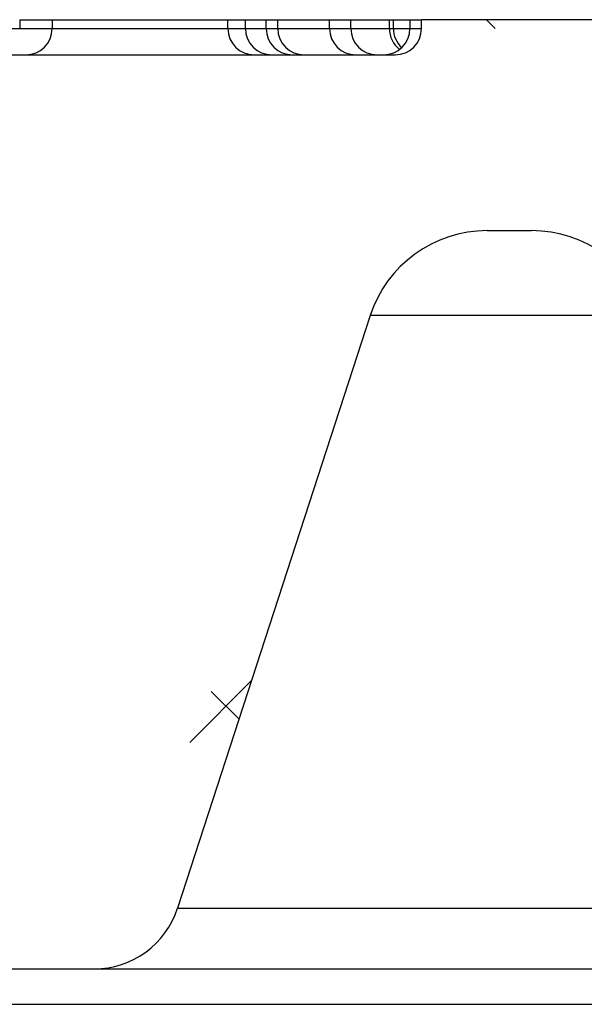
# Model space of a CAD drawing. Extents: x 9415 to 15695, y 14653 to 16849.
# Drawn here: x 14439 to 14471, y 16548 to 16604 of the extents above; entities that cross this region are included whole.
import ezdxf

# ---------------------------------------------------------------- set-up
doc = ezdxf.new("R2010")
doc.units = 0
doc.layers.get('0').update_dxf_attribs({"linetype": 'CONTINUOUS'})

msp = doc.modelspace()

# ---------------------------------------------------------------- hatches: boundary and pattern name
h = msp.add_hatch()
h.set_pattern_fill('ACAD_ISO02W100', scale=305.0083919645153, style=0)
h.set_pattern_definition([(45.00000209717174, (12644.37714540042, 14327.1154242155), (-26.95918877138921, 26.95918679783908), []), (134.9999719140475, (12644.37714540042, 14327.1154242155), (-26.9592009997984, -26.95917456942344), [])])
edge = h.paths.add_edge_path()
edge.add_line((14521.15524199457, 16603.83386272643), (14521.15524199457, 16603.33352087609))
edge.add_line((14521.15524199457, 16603.83386272643), (14512.40825294223, 16603.83386272643))
edge.add_line((14512.4082529422, 16603.3335208761), (14512.4082529422, 16603.83386272643))
edge.add_line((14473.31106841512, 16601.83249532507), (14510.74841919064, 16601.83249532507))
edge.add_line((14471.81004286412, 16603.83386272643), (14471.81004286412, 16603.33352087609))
edge.add_line((14471.81004286412, 16603.83386272643), (14461.8032058574, 16603.83386272643))
edge.add_line((14461.8032058574, 16603.3335208761), (14461.8032058574, 16603.83386272643))
edge.add_line((14422.86482953088, 16601.83249532507), (14460.3021803064, 16601.83249532507))
edge.add_line((14421.20499577929, 16603.83386272643), (14421.20499577929, 16603.33352087609))
edge.add_line((14421.20499577929, 16603.83386272643), (14412.45800672696, 16603.83386272643))
edge.add_line((14412.45800672696, 16603.3335208761), (14412.45800672696, 16603.83386272643))
edge.add_line((14371.17850991804, 16601.83249532507), (14410.7981729754, 16601.83249532507))
edge.add_line((14368.04264427186, 16603.83386272643), (14368.04264427186, 16603.33352087609))
edge.add_line((14368.04264427186, 16603.83386272643), (14365.67011201916, 16603.83386272643))
edge.add_line((14365.67011201914, 16603.3335208761), (14365.67011201914, 16603.83386272643))
edge.add_line((14298.15913566216, 16601.83249532507), (14362.53424637297, 16601.83249532507))
edge.add_line((14296.64797375299, 16603.83386272643), (14296.64797375299, 16603.33352087609))
edge.add_line((14296.64797375299, 16603.83386272643), (14286.72846391762, 16603.83386272643))
edge.add_line((14286.72846391762, 16603.3335208761), (14286.72846391762, 16603.83386272643))
edge.add_line((14247.79965151069, 16601.83249532507), (14285.21730200845, 16601.83249532507))
edge.add_line((14246.17792048876, 16603.83386272643), (14246.17792048876, 16603.33352087609))
edge.add_line((14246.17792048876, 16603.83386272643), (14237.14831938291, 16603.83386272643))
edge.add_line((14237.14831938289, 16603.3335208761), (14237.14831938289, 16603.83386272643))
edge.add_line((14197.92656581139, 16601.83249532507), (14235.52658836097, 16601.83249532507))
edge.add_line((14196.36224520014, 16603.83386272643), (14196.36224520014, 16603.33352087609))
edge.add_line((14196.36224520014, 16603.83386272643), (14186.88433085483, 16603.83386272643))
edge.add_line((14186.88433085484, 16603.3335208761), (14186.88433085484, 16603.83386272643))
edge.add_line((14147.61774290758, 16601.83249532507), (14185.32001024361, 16601.83249532507))
edge.add_line((14145.95438595547, 16603.83386272643), (14145.95438595547, 16603.33352087609))
edge.add_line((14145.95438595547, 16603.83386272643), (14137.23296307157, 16603.83386272643))
edge.add_line((14137.23296307155, 16603.3335208761), (14137.23296307155, 16603.83386272643))
edge.add_line((14095.57661527014, 16601.83249532507), (14135.56960611943, 16601.83249532507))
edge.add_line((14053.02391413331, 16601.83249532507), (14087.59415417069, 16601.83249532507))
edge.add_line((14049.02117933062, 16564.80719840026), (14049.02117933062, 16597.8297605224))
edge.add_line((14055.36525978133, 16554.80036139354), (14061.529725589, 16554.80036139354))
edge.add_line((14066.53314409236, 16559.8037798969), (14066.53314409236, 16562.80583099891))
edge.add_line((14071.53656259572, 16567.80924950226), (14081.54339960243, 16567.80924950226))
edge.add_line((14086.54681810577, 16562.80583099893), (14086.54681810577, 16551.79831029155))
edge.add_line((14088.5481855071, 16549.79694289019), (14443.15775401921, 16549.79694289019))
edge.add_line((14458.87623537675, 16586.98547030019), (14447.91628779061, 16553.25422004605))
edge.add_line((14465.53818265666, 16591.82565831838), (14468.07506606486, 16591.82565831838))
edge.add_line((14485.69696093089, 16553.25422004604), (14474.73701334475, 16586.98547030019))
edge.add_line((14490.45549470227, 16549.79694289019), (14845.06506321439, 16549.79694289019))
edge.add_line((14847.06643061573, 16551.79831029155), (14847.06643061573, 16562.80583099892))
edge.add_line((14852.06984911909, 16567.80924950226), (14862.0766861258, 16567.80924950226))
edge.add_line((14867.08010462913, 16562.80583099893), (14867.08010462913, 16559.80377989692))
edge.add_line((14872.08352313249, 16554.80036139354), (14878.24798894015, 16554.80036139354))
edge.add_line((14884.5920693909, 16597.82976052241), (14884.5920693909, 16564.80719840026))
edge.add_line((14846.01909455084, 16601.83249532507), (14880.58933458822, 16601.83249532507))
edge.add_line((14797.98529767848, 16601.83249532507), (14838.03663345139, 16601.83249532507))
edge.add_line((14796.29974022883, 16603.83386272643), (14796.29974022883, 16603.33352087609))
edge.add_line((14796.29974022883, 16603.83386272643), (14787.73729590297, 16603.83386272643))
edge.add_line((14787.73729590297, 16603.3335208761), (14787.73729590297, 16603.83386272643))
edge.add_line((14748.43721570977, 16601.83249532507), (14786.05173845333, 16601.83249532507))
edge.add_line((14746.91779970418, 16603.83386272643), (14746.91779970418, 16603.33352087609))
edge.add_line((14746.91779970418, 16603.83386272643), (14737.06864010361, 16603.83386272643))
edge.add_line((14737.06864010359, 16603.3335208761), (14737.06864010359, 16603.83386272643))
edge.add_line((14698.08640496849, 16601.83249532507), (14735.54922409804, 16601.83249532507))
edge.add_line((14696.46458463711, 16603.83386272643), (14696.46458463711, 16603.33352087609))
edge.add_line((14696.46458463711, 16603.83386272643), (14687.43565938192, 16603.83386272643))
edge.add_line((14687.43565938194, 16603.3335208761), (14687.43565938194, 16603.83386272643))
edge.add_line((14672.82417420446, 16601.83249532507), (14685.81383905057, 16601.83249532507))
edge.add_line((14671.11164138312, 16603.83386272643), (14671.11164138312, 16603.33352087609))
edge.add_line((14671.11164138312, 16603.83386272643), (14662.73759628811, 16603.83386272643))
edge.add_line((14662.73759628809, 16603.3335208761), (14662.73759628809, 16603.83386272643))
edge.add_line((14648.39594671305, 16601.83249532507), (14661.02506346677, 16601.83249532507))
edge.add_line((14646.8847848039, 16603.83386272643), (14646.8847848039, 16603.33352087609))
edge.add_line((14646.8847848039, 16603.83386272643), (14636.96527496853, 16603.83386272643))
edge.add_line((14636.96527496853, 16603.3335208761), (14636.96527496853, 16603.83386272643))
edge.add_line((14571.07900234853, 16601.83249532507), (14635.45411305934, 16601.83249532507))
edge.add_line((14567.94313670232, 16603.83386272643), (14567.94313670232, 16603.33352087609))
edge.add_line((14567.94313670232, 16603.83386272643), (14565.57060444963, 16603.83386272643))
edge.add_line((14565.57060444966, 16603.3335208761), (14565.57060444966, 16603.83386272643))
edge.add_line((14522.81507574613, 16601.83249532507), (14562.43473880348, 16601.83249532507))
edge.add_arc((14473.31106841512, 16603.3335208761), 1.501025551006473, 180.0000000000011, 270.0000000000008)
edge.add_arc((14460.3021803064, 16603.3335208761), 1.501025551006473, 270.0000000000008, 360.0000000000007)
edge.add_arc((14053.02391413331, 16597.82976052241), 4.002734802683928, 89.99999999999511, 179.9999999999996)
edge.add_arc((14064.0314348407, 16564.80719840026), 15.01025551006473, 179.9999999999999, 209.9999999999917)
edge.add_arc((14055.36525978133, 16559.8037798969), 5.003418503354911, 209.9999999999985, 270.0000000000027)
edge.add_arc((14061.529725589, 16559.8037798969), 5.003418503354911, 270.0000000000027, 360.0000000000003)
edge.add_arc((14071.53656259572, 16562.80583099893), 5.003418503354915, 90, 180.000000000001)
edge.add_arc((14081.54339960244, 16562.80583099893), 5.003418503354911, 360.0000000000007, 449.9999999999981)
edge.add_arc((14088.5481855071, 16551.79831029155), 2.001367401341964, 179.9999999999899, 270.0000000000057)
edge.add_arc((14443.15775401925, 16554.80036139354), 5.003418503354911, 270.0000000000008, 341.9999999999984)
edge.add_arc((14465.53818265666, 16584.82087241366), 7.004785904696875, 90, 161.9999999999999)
edge.add_arc((14468.07506606486, 16584.82087241366), 7.004785904696875, 18.00000000000009, 89.99999999999721)
edge.add_arc((14490.45549470227, 16554.80036139354), 5.003418503354911, 198.000000000002, 270.0000000000008)
edge.add_arc((14845.06506321437, 16551.79831029155), 2.001367401341964, 270.0000000000008, 359.9999999999997)
edge.add_arc((14852.06984911909, 16562.80583099893), 5.003418503354911, 90, 180.0000000000016)
edge.add_arc((14862.07668612577, 16562.80583099893), 5.003418503354915, 360.0000000000008, 450)
edge.add_arc((14872.08352313249, 16559.8037798969), 5.003418503354911, 179.9999999999995, 269.9999999999969)
edge.add_arc((14878.24798894016, 16559.8037798969), 5.003418503354911, 270.0000000000008, 330.0000000000012)
edge.add_arc((14869.58181388082, 16564.80719840026), 15.01025551006473, 330.0000000000097, 360.0000000000001)
edge.add_arc((14880.58933458821, 16597.82976052241), 4.002734802683928, 359.9999999999997, 450)
edge.add_spline(control_points=[(14521.15524199457, 16603.3335208761), (14521.15524199457, 16603.22121124112), (14521.16996101959, 16603.10803164856), (14521.19828803404, 16602.99935306577), (14521.23554819412, 16602.85640184165), (14521.29728034436, 16602.71817702489), (14521.37697555611, 16602.59379034865), (14521.41383652529, 16602.53625849274), (14521.45474961255, 16602.4811499865), (14521.49898131448, 16602.42907118052), (14521.62064396866, 16602.28582447086), (14521.77017881192, 16602.16311900711), (14521.93286267424, 16602.06901596682), (14522.09518822181, 16601.97512019059), (14522.27504563323, 16601.90696735389), (14522.45869304074, 16601.86902489877), (14522.57563980913, 16601.84486312285), (14522.69565908879, 16601.83249532507), (14522.81507574613, 16601.83249532507)], knot_values=[0.008782484483594411, 0.008782484483594411, 0.008782484483594411, 0.008782484483594411, 0.00911798848224476, 0.00911798848224476, 0.00911798848224476, 0.009558745140204168, 0.009558745140204168, 0.009558745140204168, 0.009760630258860955, 0.009760630258860955, 0.009760630258860955, 0.01032406485984826, 0.01032406485984826, 0.01032406485984826, 0.01088557871903922, 0.01088557871903922, 0.01088557871903922, 0.01124288887002318, 0.01124288887002318, 0.01124288887002318, 0.01124288887002318], degree=3, periodic=0)
edge.add_spline(control_points=[(14510.74841919064, 16601.83249532507), (14510.9183956034, 16601.83249532507), (14511.09008738463, 16601.85776756413), (14511.25297059136, 16601.90635811738), (14511.44207994713, 16601.96277233225), (14511.62436012382, 16602.05230108966), (14511.7836750815, 16602.16876420108), (14511.94154526174, 16602.284171145), (14512.08172493955, 16602.42996688539), (14512.18710240733, 16602.59470105241), (14512.28359176614, 16602.74554064346), (14512.35361967643, 16602.91755462313), (14512.38619329035, 16603.093627728), (14512.40080127888, 16603.17258961106), (14512.4082529422, 16603.25321911828), (14512.4082529422, 16603.3335208761)], knot_values=[8.221418408561789e-05, 8.221418408561789e-05, 8.221418408561789e-05, 8.221418408561789e-05, 0.0005916524273176472, 0.0005916524273176472, 0.0005916524273176472, 0.001183390612553861, 0.001183390612553861, 0.001183390612553861, 0.001770730335869064, 0.001770730335869064, 0.001770730335869064, 0.002308554719547413, 0.002308554719547413, 0.002308554719547413, 0.002548024585672401, 0.002548024585672401, 0.002548024585672401, 0.002548024585672401], degree=3, periodic=0)
edge.add_spline(control_points=[(14421.20499577929, 16603.3335208761), (14421.20499577929, 16603.22121124112), (14421.21971480435, 16603.10803164856), (14421.24804181879, 16602.99935306577), (14421.28530197885, 16602.85640184165), (14421.34703412911, 16602.71817702489), (14421.42672934086, 16602.59379034865), (14421.46359031004, 16602.53625849274), (14421.5045033973, 16602.4811499865), (14421.54873509923, 16602.42907118052), (14421.67039775345, 16602.28582447086), (14421.81993259667, 16602.16311900711), (14421.98261645899, 16602.06901596682), (14422.14494200653, 16601.97512019059), (14422.32479941801, 16601.90696735389), (14422.50844682549, 16601.86902489877), (14422.62539359386, 16601.84486312285), (14422.74541287354, 16601.83249532507), (14422.86482953088, 16601.83249532507)], knot_values=[0.008782484483594274, 0.008782484483594274, 0.008782484483594274, 0.008782484483594274, 0.009117988482244644, 0.009117988482244644, 0.009117988482244644, 0.009558745140203977, 0.009558745140203977, 0.009558745140203977, 0.009760630258860772, 0.009760630258860772, 0.009760630258860772, 0.01032406485984814, 0.01032406485984814, 0.01032406485984814, 0.01088557871903898, 0.01088557871903898, 0.01088557871903898, 0.01124288887002326, 0.01124288887002326, 0.01124288887002326, 0.01124288887002326], degree=3, periodic=0)
edge.add_spline(control_points=[(14410.7981729754, 16601.83249532507), (14410.96814938815, 16601.83249532507), (14411.13984116941, 16601.85776756413), (14411.30272437612, 16601.90635811738), (14411.49183373185, 16601.96277233225), (14411.67411390858, 16602.05230108966), (14411.83342886629, 16602.16876420108), (14411.99129904647, 16602.284171145), (14412.13147872427, 16602.42996688539), (14412.23685619209, 16602.59470105241), (14412.33334555087, 16602.74554064346), (14412.40337346119, 16602.91755462313), (14412.43594707511, 16603.093627728), (14412.45055506364, 16603.17258961106), (14412.45800672696, 16603.25321911828), (14412.45800672696, 16603.3335208761)], knot_values=[8.221418408533325e-05, 8.221418408533325e-05, 8.221418408533325e-05, 8.221418408533325e-05, 0.0005916524273177541, 0.0005916524273177541, 0.0005916524273177541, 0.00118339061255396, 0.00118339061255396, 0.00118339061255396, 0.001770730335869336, 0.001770730335869336, 0.001770730335869336, 0.002308554719547494, 0.002308554719547494, 0.002308554719547494, 0.00254802458567157, 0.00254802458567157, 0.00254802458567157, 0.00254802458567157], degree=3, periodic=0)
edge.add_spline(control_points=[(14368.04264427186, 16603.3335208761), (14368.04264427186, 16603.28899614804), (14368.05149731401, 16603.24397699814), (14368.06671425136, 16603.20213328625), (14368.08803233996, 16603.14351255749), (14368.12160235966, 16603.08913553605), (14368.15967880341, 16603.03972870283), (14368.26368315468, 16602.90477582556), (14368.40099850178, 16602.7966174153), (14368.54047837591, 16602.69876779141), (14368.98292579525, 16602.388376677), (14369.49027953212, 16602.16324201942), (14370.00899873595, 16602.01147657412), (14370.3875067574, 16601.90073373291), (14370.78413408311, 16601.83249532507), (14371.17850991804, 16601.83249532507)], knot_values=[2.775557561562936e-17, 2.775557561562936e-17, 2.775557561562936e-17, 2.775557561562936e-17, 0.0001334829218290435, 0.0001334829218290435, 0.0001334829218290435, 0.0003205970879112456, 0.0003205970879112456, 0.0003205970879112456, 0.0008356119425684202, 0.0008356119425684202, 0.0008356119425684202, 0.002482721542490178, 0.002482721542490178, 0.002482721542490178, 0.003682837859749186, 0.003682837859749186, 0.003682837859749186, 0.003682837859749186], degree=3, periodic=0)
edge.add_spline(control_points=[(14362.53424637299, 16601.83249532507), (14362.83549381729, 16601.83249532507), (14363.13801756641, 16601.87244752442), (14363.43154855442, 16601.94019397651), (14364.01079852236, 16602.07388388258), (14364.57696550127, 16602.30825908179), (14365.07492601761, 16602.63297255631), (14365.18328561349, 16602.70363241731), (14365.28880905875, 16602.77967781699), (14365.38583312824, 16602.86524035499), (14365.46379182235, 16602.93398972577), (14365.53816504841, 16603.00980147772), (14365.59375506188, 16603.09762963021), (14365.61922367025, 16603.13786816734), (14365.64073892278, 16603.18138640828), (14365.6542639909, 16603.22704670194), (14365.66445505072, 16603.26145146653), (14365.67011201914, 16603.29763849144), (14365.67011201914, 16603.3335208761)], knot_values=[0.001738995919443755, 0.001738995919443755, 0.001738995919443755, 0.001738995919443755, 0.002645007885100296, 0.002645007885100296, 0.002645007885100296, 0.004441523454357575, 0.004441523454357575, 0.004441523454357575, 0.004827002667286448, 0.004827002667286448, 0.004827002667286448, 0.00513788618969769, 0.00513788618969769, 0.00513788618969769, 0.005279508704621343, 0.005279508704621343, 0.005279508704621343, 0.005386855829906591, 0.005386855829906591, 0.005386855829906591, 0.005386855829906591], degree=3, periodic=0)
edge.add_spline(control_points=[(14296.64797375299, 16603.3335208761), (14296.64797375299, 16603.24074931734), (14296.65672777637, 16603.14757549058), (14296.67399783392, 16603.05642557435), (14296.70519146405, 16602.89178820912), (14296.76539281674, 16602.73030171296), (14296.84942582826, 16602.58532944813), (14296.93344019516, 16602.44038934866), (14297.04355607339, 16602.30795956083), (14297.17059659286, 16602.19874988773), (14297.29834697137, 16602.08892998836), (14297.4467015987, 16601.99957398925), (14297.60346843649, 16601.93789151136), (14297.76122510168, 16601.87581956963), (14297.9318421658, 16601.8400703051), (14298.10124768995, 16601.83360039422), (14298.12053313636, 16601.83286384729), (14298.13983615584, 16601.83249532507), (14298.15913566216, 16601.83249532507)], knot_values=[0.009128179036093767, 0.009128179036093767, 0.009128179036093767, 0.009128179036093767, 0.009403803524907963, 0.009403803524907963, 0.009403803524907963, 0.009906159319281264, 0.009906159319281264, 0.009906159319281264, 0.01040832459902349, 0.01040832459902349, 0.01040832459902349, 0.01091331572758286, 0.01091331572758286, 0.01091331572758286, 0.01142156871591024, 0.01142156871591024, 0.01142156871591024, 0.01147878646365708, 0.01147878646365708, 0.01147878646365708, 0.01147878646365708], degree=3, periodic=0)
edge.add_spline(control_points=[(14285.21730200847, 16601.83249532507), (14285.27011200186, 16601.83249532507), (14285.32299379175, 16601.83526111266), (14285.37551583318, 16601.84076843204), (14285.4816676398, 16601.85189922372), (14285.58721763754, 16601.87441384082), (14285.68867250584, 16601.90756516453), (14285.84972363958, 16601.96019012335), (14286.00393974551, 16602.041262593), (14286.13853923639, 16602.14416949762), (14286.27315855859, 16602.24709156415), (14286.39187629562, 16602.3747232646), (14286.48462518197, 16602.51654342457), (14286.57698647713, 16602.65777092791), (14286.64614770323, 16602.81701674275), (14286.68610650502, 16602.98096524295), (14286.71413454867, 16603.09596257808), (14286.72846391762, 16603.21515720634), (14286.72846391762, 16603.3335208761)], knot_values=[0.008928869643740922, 0.008928869643740922, 0.008928869643740922, 0.008928869643740922, 0.00908612042062167, 0.00908612042062167, 0.00908612042062167, 0.00940334576758474, 0.00940334576758474, 0.00940334576758474, 0.009911291398069542, 0.009911291398069542, 0.009911291398069542, 0.01041937003327235, 0.01041937003327235, 0.01041937003327235, 0.0109253424453049, 0.0109253424453049, 0.0109253424453049, 0.01127975244838686, 0.01127975244838686, 0.01127975244838686, 0.01127975244838686], degree=3, periodic=0)
edge.add_spline(control_points=[(14246.17792048876, 16603.3335208761), (14246.17792048876, 16603.25517536461), (14246.18478078319, 16603.17654186019), (14246.19827667158, 16603.09936751102), (14246.22446867061, 16602.94959222942), (14246.27665108503, 16602.80252536517), (14246.34926545079, 16602.6689371558), (14246.38516478988, 16602.60289335885), (14246.42627116156, 16602.53944854159), (14246.47168637739, 16602.47954859311), (14246.5813148969, 16602.33495514459), (14246.71871315115, 16602.20846728733), (14246.87050067954, 16602.10903779542), (14247.02199606842, 16602.00979967159), (14247.19192741538, 16601.93464486295), (14247.36707226961, 16601.88856517005), (14247.50768642229, 16601.85157032372), (14247.6542522033, 16601.83249532507), (14247.79965151069, 16601.83249532507)], knot_values=[0.008760265484436149, 0.008760265484436149, 0.008760265484436149, 0.008760265484436149, 0.008993934440780442, 0.008993934440780442, 0.008993934440780442, 0.009448301025010854, 0.009448301025010854, 0.009448301025010854, 0.009670685702437136, 0.009670685702437136, 0.009670685702437136, 0.01021467679651698, 0.01021467679651698, 0.01021467679651698, 0.01075702082478511, 0.01075702082478511, 0.01075702082478511, 0.01119261150135192, 0.01119261150135192, 0.01119261150135192, 0.01119261150135192], degree=3, periodic=0)
edge.add_spline(control_points=[(14235.52658836098, 16601.83249532507), (14235.54328194444, 16601.83249532507), (14235.55997735832, 16601.83274324643), (14235.57666359996, 16601.83323829042), (14235.76689436595, 16601.83888201756), (14235.95874701484, 16601.8775033741), (14236.13641933037, 16601.94571000349), (14236.31415396367, 16602.01394055612), (14236.48283641195, 16602.11377275965), (14236.62710878663, 16602.23799228339), (14236.76881997887, 16602.36000661112), (14236.89120886684, 16602.50957042759), (14236.9798396198, 16602.67423416922), (14237.0618330717, 16602.82656671887), (14237.11718952854, 16602.99675259634), (14237.1382338416, 16603.168465347), (14237.14493906146, 16603.22317712317), (14237.14831938289, 16603.27839975106), (14237.14831938289, 16603.3335208761)], knot_values=[0.009615700015383625, 0.009615700015383625, 0.009615700015383625, 0.009615700015383625, 0.009665051971712276, 0.009665051971712276, 0.009665051971712276, 0.01023560528227098, 0.01023560528227098, 0.01023560528227098, 0.01080659563743282, 0.01080659563743282, 0.01080659563743282, 0.01136808864054711, 0.01136808864054711, 0.01136808864054711, 0.01188728755968258, 0.01188728755968258, 0.01188728755968258, 0.01205124082985624, 0.01205124082985624, 0.01205124082985624, 0.01205124082985624], degree=3, periodic=0)
edge.add_spline(control_points=[(14196.36224520014, 16603.3335208761), (14196.36224520014, 16603.32155268281), (14196.36239635528, 16603.30958353565), (14196.36269857394, 16603.29761915878), (14196.36499763452, 16603.20660284447), (14196.37613914037, 16603.11539931162), (14196.39574107016, 16603.02648913505), (14196.43146244035, 16602.86446461163), (14196.49662445148, 16602.70663410326), (14196.58460023467, 16602.56596348071), (14196.67245463701, 16602.4254869424), (14196.78527615877, 16602.29822853825), (14196.91344908063, 16602.19323446258), (14197.04606365747, 16602.08460196271), (14197.19858076857, 16601.99688300543), (14197.35893628129, 16601.93627149204), (14197.52530118715, 16601.87338853566), (14197.70464024643, 16601.8380132514), (14197.88242509979, 16601.83310468629), (14197.89713446697, 16601.83269856687), (14197.91185083889, 16601.83249532507), (14197.92656581139, 16601.83249532507)], knot_values=[0.009230332327650605, 0.009230332327650605, 0.009230332327650605, 0.009230332327650605, 0.009265748321423512, 0.009265748321423512, 0.009265748321423512, 0.00953582904722849, 0.00953582904722849, 0.00953582904722849, 0.01003323555451381, 0.01003323555451381, 0.01003323555451381, 0.01052948204369115, 0.01052948204369115, 0.01052948204369115, 0.0110430574757385, 0.0110430574757385, 0.0110430574757385, 0.01157632013439003, 0.01157632013439003, 0.01157632013439003, 0.01161992611581109, 0.01161992611581109, 0.01161992611581109, 0.01161992611581109], degree=3, periodic=0)
edge.add_spline(control_points=[(14185.32001024359, 16601.83249532507), (14185.40890829876, 16601.83249532507), (14185.49811054036, 16601.83996004213), (14185.58577877903, 16601.85469585349), (14185.76217323163, 16601.8843453071), (14185.93592326992, 16601.94461716816), (14186.09267384239, 16602.03077603909), (14186.24951046976, 16602.11698221057), (14186.39376465915, 16602.23161645501), (14186.51230969344, 16602.36569220424), (14186.62868080309, 16602.49730922058), (14186.72358303689, 16602.65165405057), (14186.78705448119, 16602.8154730052), (14186.84759941974, 16602.97173868743), (14186.88119776238, 16603.14120975896), (14186.88411537514, 16603.30876912325), (14186.88425902135, 16603.31701876965), (14186.88433085484, 16603.32526997916), (14186.88433085484, 16603.3335208761)], knot_values=[0.009267288850659746, 0.009267288850659746, 0.009267288850659746, 0.009267288850659746, 0.009531320980068517, 0.009531320980068517, 0.009531320980068517, 0.01006756113295225, 0.01006756113295225, 0.01006756113295225, 0.01060434940393577, 0.01060434940393577, 0.01060434940393577, 0.01113151981686796, 0.01113151981686796, 0.01113151981686796, 0.01163408228590128, 0.01163408228590128, 0.01163408228590128, 0.01165847495560491, 0.01165847495560491, 0.01165847495560491, 0.01165847495560491], degree=3, periodic=0)
edge.add_spline(control_points=[(14145.95438595547, 16603.3335208761), (14145.95438595547, 16603.21809195096), (14145.96999973405, 16603.10171759239), (14145.99997110627, 16602.9902476251), (14146.03824195598, 16602.84791011937), (14146.10084169905, 16602.71047758305), (14146.181185986, 16602.58690809237), (14146.21812693935, 16602.53009291651), (14146.25902799974, 16602.47568410251), (14146.3031697335, 16602.4242632353), (14146.42601341469, 16602.28116218146), (14146.57672899921, 16602.1588363206), (14146.74047452689, 16602.06526344107), (14146.90385686536, 16601.97189810706), (14147.08468641608, 16601.90443959099), (14147.26916597362, 16601.86731591958), (14147.38364170535, 16601.84427944056), (14147.50097230973, 16601.83249532507), (14147.61774290758, 16601.83249532507)], knot_values=[0.008784151604071179, 0.008784151604071179, 0.008784151604071179, 0.008784151604071179, 0.009128985286191594, 0.009128985286191594, 0.009128985286191594, 0.009568676622743532, 0.009568676622743532, 0.009568676622743532, 0.00976888803281909, 0.00976888803281909, 0.00976888803281909, 0.01033428970912994, 0.01033428970912994, 0.01033428970912994, 0.01089775362116507, 0.01089775362116507, 0.01089775362116507, 0.01124709108134379, 0.01124709108134379, 0.01124709108134379, 0.01124709108134379], degree=3, periodic=0)
edge.add_spline(control_points=[(14135.56960611942, 16601.83249532507), (14135.7362843552, 16601.83249532507), (14135.90456979629, 16601.85670188002), (14136.06460313374, 16601.90329549761), (14136.25465603144, 16601.95862929351), (14136.43807806255, 16602.04719393916), (14136.59868698003, 16602.16289488346), (14136.75801274055, 16602.27767145523), (14136.89980569252, 16602.42308045452), (14137.00672912324, 16602.58777939004), (14137.1045832145, 16602.73850841695), (14137.17599704876, 16602.91072808698), (14137.20964114415, 16603.08725779434), (14137.22507805459, 16603.1682548683), (14137.23296307155, 16603.25106589327), (14137.23296307155, 16603.3335208761)], knot_values=[9.39640117367064e-05, 9.39640117367064e-05, 9.39640117367064e-05, 9.39640117367064e-05, 0.0005934756400782124, 0.0005934756400782124, 0.0005934756400782124, 0.001186995861809203, 0.001186995861809203, 0.001186995861809203, 0.001776772695488659, 0.001776772695488659, 0.001776772695488659, 0.002316583381545776, 0.002316583381545776, 0.002316583381545776, 0.002562524673850214, 0.002562524673850214, 0.002562524673850214, 0.002562524673850214], degree=3, periodic=0)
edge.add_spline(control_points=[(14087.59415417069, 16601.83249532507), (14087.59896752826, 16601.83249532507), (14087.60378089364, 16601.8325040426), (14087.60859421984, 16601.83252141872), (14088.18077736971, 16601.83458700313), (14088.75223787519, 16601.95763344978), (14089.30092020374, 16602.11994649906), (14090.05564300643, 16602.34321113341), (14090.79833097014, 16602.71685882477), (14091.58538472041, 16602.71685882477), (14091.91745435787, 16602.71685882477), (14092.24837446614, 16602.63866257505), (14092.56621801315, 16602.54250788849), (14093.14681013013, 16602.3668659617), (14093.71457115843, 16602.14585478746), (14094.30390625267, 16602.00225311812), (14094.71973314858, 16601.90092971653), (14095.14862176662, 16601.83249532507), (14095.57661527014, 16601.83249532507)], knot_values=[0.02355819236699671, 0.02355819236699671, 0.02355819236699671, 0.02355819236699671, 0.02357214933067734, 0.02357214933067734, 0.02357214933067734, 0.02525357825848089, 0.02525357825848089, 0.02525357825848089, 0.02755113177223136, 0.02755113177223136, 0.02755113177223136, 0.02854666004127844, 0.02854666004127844, 0.02854666004127844, 0.0303525915242105, 0.0303525915242105, 0.0303525915242105, 0.03163552279054727, 0.03163552279054727, 0.03163552279054727, 0.03163552279054727], degree=3, periodic=0)
edge.add_spline(control_points=[(14838.03663345135, 16601.83249532507), (14838.04144680896, 16601.83249532507), (14838.04626017433, 16601.8325040426), (14838.05107350057, 16601.83252141872), (14838.6232566504, 16601.83458700313), (14839.19471715591, 16601.95763344978), (14839.74339948446, 16602.11994649906), (14840.4981222871, 16602.34321113341), (14841.24081025081, 16602.71685882477), (14842.02786400111, 16602.71685882477), (14842.35993363857, 16602.71685882477), (14842.69085374684, 16602.63866257502), (14843.00869729384, 16602.54250788849), (14843.58928941083, 16602.3668659617), (14844.1570504391, 16602.14585478746), (14844.7463855333, 16602.00225311812), (14845.16221242922, 16601.90092971653), (14845.59110104729, 16601.83249532507), (14846.01909455084, 16601.83249532507)], knot_values=[0.0235581923669684, 0.0235581923669684, 0.0235581923669684, 0.0235581923669684, 0.02357214933065389, 0.02357214933065389, 0.02357214933065389, 0.0252535782584633, 0.0252535782584633, 0.0252535782584633, 0.02755113177219171, 0.02755113177219171, 0.02755113177219171, 0.02854666004124651, 0.02854666004124651, 0.02854666004124651, 0.0303525915241195, 0.0303525915241195, 0.0303525915241195, 0.03163552279050477, 0.03163552279050477, 0.03163552279050477, 0.03163552279050477], degree=3, periodic=0)
edge.add_spline(control_points=[(14796.29974022883, 16603.3335208761), (14796.29974022883, 16603.19862253114), (14796.32165870786, 16603.0622141675), (14796.3629625155, 16602.93379470267), (14796.40754360624, 16602.79518569435), (14796.47556466126, 16602.662571325), (14796.56001194875, 16602.54396025272), (14796.5974357774, 16602.49139633295), (14796.63829161643, 16602.4411317225), (14796.68194346639, 16602.39361304604), (14796.8124690383, 16602.25152508338), (14796.97082416623, 16602.13171145221), (14797.14144409899, 16602.04162953058), (14797.31167603569, 16601.95175245855), (14797.49881894916, 16601.88885571685), (14797.68869239007, 16601.85715592536), (14797.78654756845, 16601.84081878659), (14797.88608811222, 16601.83249532507), (14797.98529767848, 16601.83249532507)], knot_values=[0.008793380744529719, 0.008793380744529719, 0.008793380744529719, 0.008793380744529719, 0.009196262928050829, 0.009196262928050829, 0.009196262928050829, 0.009630190085526692, 0.009630190085526692, 0.009630190085526692, 0.009820684953733132, 0.009820684953733132, 0.009820684953733132, 0.0103991100319054, 0.0103991100319054, 0.0103991100319054, 0.01097552571740751, 0.01097552571740751, 0.01097552571740751, 0.01127197237788144, 0.01127197237788144, 0.01127197237788144, 0.01127197237788144], degree=3, periodic=0)
edge.add_spline(control_points=[(14786.05173845333, 16601.83249532507), (14786.19803209751, 16601.83249532507), (14786.34537101196, 16601.85070807094), (14786.48734753902, 16601.88598548726), (14786.68292744356, 16601.93458192682), (14786.87309338441, 16602.0170562806), (14787.04145890655, 16602.12780899589), (14787.20977498562, 16602.23852918699), (14787.36157063994, 16602.38133679799), (14787.47819974867, 16602.54561374153), (14787.58476246067, 16602.69571174731), (14787.66505167229, 16602.86932222737), (14787.70550245792, 16603.0489016161), (14787.72648020802, 16603.14203136571), (14787.73729590297, 16603.2380577091), (14787.73729590297, 16603.3335208761)], knot_values=[0.0001662909336687518, 0.0001662909336687518, 0.0001662909336687518, 0.0001662909336687518, 0.0006043926202344467, 0.0006043926202344467, 0.0006043926202344467, 0.001208544044476817, 0.001208544044476817, 0.001208544044476817, 0.001813705216390006, 0.001813705216390006, 0.001813705216390006, 0.002366954463625453, 0.002366954463625453, 0.002366954463625453, 0.002652035186919119, 0.002652035186919119, 0.002652035186919119, 0.002652035186919119], degree=3, periodic=0)
edge.add_spline(control_points=[(14746.91779970418, 16603.3335208761), (14746.91779970418, 16603.23939407352), (14746.92688063401, 16603.14484194605), (14746.9447763786, 16603.05243200457), (14746.97657240246, 16602.8882438821), (14747.03743206654, 16602.72734734611), (14747.12196802013, 16602.58304766059), (14747.2064699851, 16602.43880599231), (14747.31689415447, 16602.30717010275), (14747.44399461322, 16602.19858044237), (14747.57238135554, 16602.0888918316), (14747.72126473152, 16601.99971556486), (14747.878483854, 16601.9380966193), (14748.03749202934, 16601.87577648961), (14748.20939538992, 16601.83994474553), (14748.38006078976, 16601.83356354819), (14748.39910245134, 16601.83285157845), (14748.41816074256, 16601.83249532507), (14748.43721570977, 16601.83249532507)], knot_values=[0.009144883661567741, 0.009144883661567741, 0.009144883661567741, 0.009144883661567741, 0.009424484729471664, 0.009424484729471664, 0.009424484729471664, 0.00992585753746847, 0.00992585753746847, 0.00992585753746847, 0.01042688634615954, 0.01042688634615954, 0.01042688634615954, 0.01093302196572725, 0.01093302196572725, 0.01093302196572725, 0.01144504925271611, 0.01144504925271611, 0.01144504925271611, 0.01150154236510075, 0.01150154236510075, 0.01150154236510075, 0.01150154236510075], degree=3, periodic=0)
edge.add_spline(control_points=[(14735.54922409804, 16601.83249532507), (14735.58992377971, 16601.83249532507), (14735.63065579123, 16601.83412257815), (14735.67122588173, 16601.83736785894), (14735.77864386557, 16601.84596043333), (14735.88573738918, 16601.86606781458), (14735.98895872041, 16601.89701635839), (14736.1524728956, 16601.9460423257), (14736.30982313518, 16602.02383556825), (14736.44796635344, 16602.12411957592), (14736.5861442007, 16602.22442872223), (14736.7089342582, 16602.35005937039), (14736.805749558, 16602.49070729973), (14736.90186238135, 16602.63033471009), (14736.97503828901, 16602.78871171735), (14737.01869710578, 16602.95250242605), (14737.05168858045, 16603.07627346274), (14737.06864010359, 16603.20542830438), (14737.06864010359, 16603.3335208761)], knot_values=[0.008982273990658457, 0.008982273990658457, 0.008982273990658457, 0.008982273990658457, 0.009103280359172586, 0.009103280359172586, 0.009103280359172586, 0.009423566877034967, 0.009423566877034967, 0.009423566877034967, 0.009935334037041624, 0.009935334037041624, 0.009935334037041624, 0.01044733049339986, 0.01044733049339986, 0.01044733049339986, 0.01095564845447205, 0.01095564845447205, 0.01095564845447205, 0.01133936862634115, 0.01133936862634115, 0.01133936862634115, 0.01133936862634115], degree=3, periodic=0)
edge.add_spline(control_points=[(14696.46458463711, 16603.3335208761), (14696.46458463711, 16603.255095728), (14696.47145954246, 16603.17638168298), (14696.48498364689, 16603.09913142442), (14696.51120179732, 16602.94937223668), (14696.56340696014, 16602.80232634855), (14696.63603816231, 16602.6687602069), (14696.67194002357, 16602.60273798858), (14696.71304585048, 16602.53931436999), (14696.75845786239, 16602.47943427207), (14696.86811292754, 16602.33484354016), (14697.00553818073, 16602.20836387479), (14697.15734991201, 16602.10894601268), (14697.30886932396, 16602.00971958356), (14697.47882260502, 16601.93458012037), (14697.65398623393, 16601.88851799347), (14697.79455156278, 16601.85155405267), (14697.94106074056, 16601.83249532507), (14698.08640496849, 16601.83249532507)], knot_values=[0.00876032740285564, 0.00876032740285564, 0.00876032740285564, 0.00876032740285564, 0.008994235314068363, 0.008994235314068363, 0.008994235314068363, 0.009448566396129105, 0.009448566396129105, 0.009448566396129105, 0.009670897868324462, 0.009670897868324462, 0.009670897868324462, 0.01021493055790564, 0.01021493055790564, 0.01021493055790564, 0.01075731536225896, 0.01075731536225896, 0.01075731536225896, 0.01119274017524147, 0.01119274017524147, 0.01119274017524147, 0.01119274017524147], degree=3, periodic=0)
edge.add_spline(control_points=[(14685.81383905053, 16601.83249532507), (14685.83042495183, 16601.83249532507), (14685.8470126481, 16601.83274003785), (14685.86359134977, 16601.83322868048), (14686.05384053578, 16601.83883610772), (14686.2457180499, 16601.87742458252), (14686.42341961933, 16601.9456033787), (14686.6011833892, 16602.01380603929), (14686.76990033081, 16602.11361445734), (14686.91421009504, 16602.23781692405), (14687.05595993216, 16602.35981614926), (14687.17839110832, 16602.50937192066), (14687.26706109787, 16602.6740366109), (14687.3490880582, 16602.8263648572), (14687.40447837813, 16602.99655398913), (14687.42554981745, 16603.16827559896), (14687.43227095954, 16603.22304951929), (14687.43565938194, 16603.2783361309), (14687.43565938194, 16603.3335208761)], knot_values=[0.009616224402561713, 0.009616224402561713, 0.009616224402561713, 0.009616224402561713, 0.00966525754848575, 0.00966525754848575, 0.00966525754848575, 0.01023586284046079, 0.01023586284046079, 0.01023586284046079, 0.01080690458261763, 0.01080690458261763, 0.01080690458261763, 0.01136845639963629, 0.01136845639963629, 0.01136845639963629, 0.01188769245942163, 0.01188769245942163, 0.01188769245942163, 0.01205183612183655, 0.01205183612183655, 0.01205183612183655, 0.01205183612183655], degree=3, periodic=0)
edge.add_spline(control_points=[(14671.11164138312, 16603.3335208761), (14671.11164138312, 16603.25178779609), (14671.11972136711, 16603.16968214844), (14671.13548570406, 16603.08948375663), (14671.1662419964, 16602.93301633309), (14671.22756541093, 16602.78044976309), (14671.31054872953, 16602.64428158404), (14671.3931765192, 16602.50869679611), (14671.49900696971, 16602.38548328518), (14671.61833720101, 16602.28074130579), (14671.75058736338, 16602.16465887116), (14671.90248842951, 16602.068339516), (14672.0629746083, 16601.99616317992), (14672.24433146426, 16601.91460055893), (14672.44138546762, 16601.86184954856), (14672.63923023271, 16601.84184406756), (14672.70064376696, 16601.83563411151), (14672.76244750243, 16601.83249532507), (14672.82417420446, 16601.83249532507)], knot_values=[0.009648994058344738, 0.009648994058344738, 0.009648994058344738, 0.009648994058344738, 0.009891000292362844, 0.009891000292362844, 0.009891000292362844, 0.01036905826520942, 0.01036905826520942, 0.01036905826520942, 0.01084369661403933, 0.01084369661403933, 0.01084369661403933, 0.01136997660605318, 0.01136997660605318, 0.01136997660605318, 0.01196601603023061, 0.01196601603023061, 0.01196601603023061, 0.01215001716101983, 0.01215001716101983, 0.01215001716101983, 0.01215001716101983], degree=3, periodic=0)
edge.add_spline(control_points=[(14661.02506346678, 16601.83249532507), (14661.14750866799, 16601.83249532507), (14661.2705402158, 16601.84491711034), (14661.39056784342, 16601.86912859333), (14661.59192081919, 16601.90974469346), (14661.78925682802, 16601.9848412248), (14661.96611376142, 16602.08931281691), (14662.14487700432, 16602.19491048972), (14662.3083761957, 16602.3341718697), (14662.43665351585, 16602.49742656227), (14662.53452793616, 16602.62198839744), (14662.61428796229, 16602.76389937892), (14662.66615067873, 16602.91358341809), (14662.71263652697, 16603.04774896134), (14662.73759628809, 16603.19153028808), (14662.73759628809, 16603.3335208761)], knot_values=[0.0002500546440888257, 0.0002500546440888257, 0.0002500546440888257, 0.0002500546440888257, 0.0006162702070488433, 0.0006162702070488433, 0.0006162702070488433, 0.001231905162835448, 0.001231905162835448, 0.001231905162835448, 0.001855574628420988, 0.001855574628420988, 0.001855574628420988, 0.002329036040859044, 0.002329036040859044, 0.002329036040859044, 0.002754476763817796, 0.002754476763817796, 0.002754476763817796, 0.002754476763817796], degree=3, periodic=0)
edge.add_spline(control_points=[(14646.8847848039, 16603.3335208761), (14646.8847848039, 16603.24074931734), (14646.89353882725, 16603.14757549058), (14646.9108088848, 16603.05642557435), (14646.94200251493, 16602.89178820912), (14647.00220386763, 16602.73030171296), (14647.08623687914, 16602.58532944813), (14647.17025124608, 16602.44038934866), (14647.28036712427, 16602.30795956083), (14647.40740764374, 16602.19874988776), (14647.53515802222, 16602.08892998836), (14647.68351264962, 16601.99957398925), (14647.84027948734, 16601.93789151136), (14647.99803615254, 16601.87581956963), (14648.16865321665, 16601.84007030513), (14648.33805874086, 16601.83360039422), (14648.35734418727, 16601.83286384729), (14648.37664720672, 16601.83249532507), (14648.39594671305, 16601.83249532507)], knot_values=[0.0091281790360939, 0.0091281790360939, 0.0091281790360939, 0.0091281790360939, 0.009403803524908098, 0.009403803524908098, 0.009403803524908098, 0.00990615931928142, 0.00990615931928142, 0.00990615931928142, 0.0104083245990237, 0.0104083245990237, 0.0104083245990237, 0.01091331572758306, 0.01091331572758306, 0.01091331572758306, 0.01142156871591029, 0.01142156871591029, 0.01142156871591029, 0.01147878646365722, 0.01147878646365722, 0.01147878646365722, 0.01147878646365722], degree=3, periodic=0)
edge.add_spline(control_points=[(14635.45411305936, 16601.83249532507), (14635.50692305274, 16601.83249532507), (14635.55980484263, 16601.83526111266), (14635.61232688409, 16601.84076843204), (14635.71847869066, 16601.85189922372), (14635.82402868845, 16601.87441384082), (14635.92548355676, 16601.90756516453), (14636.08653469046, 16601.96019012335), (14636.24075079639, 16602.041262593), (14636.37535028727, 16602.14416949762), (14636.50996960947, 16602.24709156415), (14636.6286873465, 16602.3747232646), (14636.72143623282, 16602.51654342457), (14636.81379752801, 16602.65777092791), (14636.88295875411, 16602.81701674277), (14636.9229175559, 16602.98096524295), (14636.95094559953, 16603.09596257808), (14636.96527496853, 16603.21515720634), (14636.96527496853, 16603.3335208761)], knot_values=[0.008928869643741141, 0.008928869643741141, 0.008928869643741141, 0.008928869643741141, 0.009086120420621763, 0.009086120420621763, 0.009086120420621763, 0.009403345767584956, 0.009403345767584956, 0.009403345767584956, 0.00991129139806957, 0.00991129139806957, 0.00991129139806957, 0.01041937003327229, 0.01041937003327229, 0.01041937003327229, 0.01092534244530494, 0.01092534244530494, 0.01092534244530494, 0.01127975244838691, 0.01127975244838691, 0.01127975244838691, 0.01127975244838691], degree=3, periodic=0)
edge.add_spline(control_points=[(14567.94313670232, 16603.3335208761), (14567.94313670232, 16603.28899614804), (14567.9519897445, 16603.24397699814), (14567.96720668187, 16603.20213328625), (14567.98852477045, 16603.14351255749), (14568.02209479015, 16603.08913553605), (14568.0601712339, 16603.03972870283), (14568.1641755852, 16602.90477582556), (14568.3014909323, 16602.7966174153), (14568.44097080638, 16602.69876779141), (14568.88341822574, 16602.388376677), (14569.39077196264, 16602.16324201939), (14569.90949116647, 16602.01147657412), (14570.28799918786, 16601.90073373291), (14570.68462651363, 16601.83249532507), (14571.07900234853, 16601.83249532507)], knot_values=[5.777789833161636e-33, 5.777789833161636e-33, 5.777789833161636e-33, 5.777789833161636e-33, 0.0001334829218290497, 0.0001334829218290497, 0.0001334829218290497, 0.0003205970879112855, 0.0003205970879112855, 0.0003205970879112855, 0.0008356119425702727, 0.0008356119425702727, 0.0008356119425702727, 0.002482721542496228, 0.002482721542496228, 0.002482721542496228, 0.003682837859750105, 0.003682837859750105, 0.003682837859750105, 0.003682837859750105], degree=3, periodic=0)
edge.add_spline(control_points=[(14562.43473880348, 16601.83249532507), (14562.73598624778, 16601.83249532507), (14563.03850999687, 16601.87244752442), (14563.33204098491, 16601.94019397651), (14563.91129095288, 16602.07388388258), (14564.47745793176, 16602.30825908179), (14564.9754184481, 16602.63297255631), (14565.08377804398, 16602.70363241731), (14565.18930148924, 16602.77967781699), (14565.28632555873, 16602.86524035499), (14565.36428425284, 16602.93398972577), (14565.43865747892, 16603.00980147772), (14565.49424749237, 16603.09762963021), (14565.51971610077, 16603.13786816734), (14565.5412313533, 16603.18138640828), (14565.55475642139, 16603.22704670194), (14565.56494748121, 16603.26145146653), (14565.57060444966, 16603.29763849144), (14565.57060444966, 16603.3335208761)], knot_values=[0.001738995919443905, 0.001738995919443905, 0.001738995919443905, 0.001738995919443905, 0.002645007885101228, 0.002645007885101228, 0.002645007885101228, 0.004441523454359886, 0.004441523454359886, 0.004441523454359886, 0.004827002667288311, 0.004827002667288311, 0.004827002667288311, 0.005137886189698967, 0.005137886189698967, 0.005137886189698967, 0.005279508704622243, 0.005279508704622243, 0.005279508704622243, 0.00538685582990794, 0.00538685582990794, 0.00538685582990794, 0.00538685582990794], degree=3, periodic=0)

# ---------------------------------------------------------------- linework, layer by layer
at = {"color": 7, "linetype": 'CONTINUOUS'}
for p, q in [((14438.92041430576, 16603.83386272643), (14438.92041430576, 16603.3335208761)), ((14438.92041430576, 16603.83386272643), (14440.77093753684, 16603.83386272643)), ((14440.77093753684, 16603.83386272643), (14440.77093753684, 16603.3335208761)), ((14440.77093753684, 16603.83386272643), (14449.37143870792, 16603.83386272643)), ((14449.37143870792, 16603.83386272643), (14450.77777454353, 16603.83386272643)), ((14450.77777454353, 16603.3335208761), (14450.77777454353, 16603.83386272643)), ((14450.77777454353, 16603.83386272643), (14451.77718560674, 16603.83386272643)), ((14451.77718560674, 16603.3335208761), (14451.77718560674, 16603.83386272643)), ((14451.77718560674, 16603.83386272643), (14452.9561441025, 16603.83386272643)), ((14452.9561441025, 16603.3335208761), (14452.9561441025, 16603.83386272643)), ((14452.9561441025, 16603.83386272643), (14453.61617854016, 16603.83386272643)), ((14453.61617854016, 16603.3335208761), (14453.61617854016, 16603.83386272643)), ((14453.61617854016, 16603.83386272643), (14456.56585607494, 16603.83386272643)), ((14456.56585607494, 16603.3335208761), (14456.56585607494, 16603.83386272643)), ((14456.56585607494, 16603.83386272643), (14457.77625468333, 16603.83386272643)), ((14457.77625468333, 16603.3335208761), (14457.77625468333, 16603.83386272643)), ((14457.77625468333, 16603.83386272643), (14459.97062616097, 16603.83386272643)), ((14459.96954497075, 16603.83386272643), (14460.2031133956, 16603.83386272643)), ((14459.97062616097, 16603.3335208761), (14459.97062616097, 16603.83386272643)), ((14460.2031133956, 16603.3335208761), (14460.2031133956, 16603.83386272643)), ((14460.2031133956, 16603.83386272643), (14461.14363942691, 16603.83386272643)), ((14461.14363942691, 16603.83386272643), (14461.14363942691, 16603.3335208761)), ((14461.14363942691, 16603.83386272643), (14461.8032058574, 16603.83386272643)), ((14461.8032058574, 16603.3335208761), (14461.8032058574, 16603.83386272643)), ((14471.81004286412, 16603.83386272643), (14461.8032058574, 16603.83386272643)), ((14433.75720569707, 16603.3335208761), (14438.92041430576, 16603.3335208761)), ((14438.92041430576, 16603.3335208761), (14440.77093753684, 16603.3335208761)), ((14440.77093753684, 16603.3335208761), (14450.77777454353, 16603.3335208761)), ((14450.77777454353, 16603.3335208761), (14451.77718560674, 16603.3335208761)), ((14451.77718560674, 16603.3335208761), (14452.9561441025, 16603.3335208761)), ((14452.9561441025, 16603.3335208761), (14453.61617854016, 16603.3335208761)), ((14453.61617854016, 16603.3335208761), (14456.56585607494, 16603.3335208761)), ((14456.56585607494, 16603.3335208761), (14457.77625468333, 16603.3335208761)), ((14457.77625468333, 16603.3335208761), (14459.97062616097, 16603.3335208761)), ((14459.97062616097, 16603.3335208761), (14460.2031133956, 16603.3335208761)), ((14460.2031133956, 16603.3335208761), (14461.14363942691, 16603.3335208761)), ((14461.14363942691, 16603.3335208761), (14461.8032058574, 16603.3335208761)), ((14422.86482709635, 16601.83256822027), (14460.3021803064, 16601.83249532507)), ((14465.53818265666, 16591.82565831838), (14468.07506606486, 16591.82565831838)), ((14458.87623537675, 16586.98547030019), (14447.91628779061, 16553.25422004604)), ((14474.73701334477, 16586.98547030019), (14458.87623537675, 16586.98547030019)), ((14447.91628779061, 16553.25422004604), (14485.69696093089, 16553.25422004604)), ((14088.5481855071, 16549.79694289019), (14443.15775401925, 16549.79694289019)), ((14380.9379306545, 16549.7969699777), (14552.67532343511, 16549.7969699777)), ((14433.15502983864, 16547.79562834316), (14484.78776816183, 16547.79562834316)), ((14444.34988922114, 16547.78310280992), (14444.34988922114, 16547.79562834316)), ((14451.68931490721, 16547.79562834316), (14451.68931490721, 16547.78310280992)), ((14457.27653778001, 16547.79562834316), (14457.27653778001, 16547.78310280992)), ((14462.70787740898, 16547.78310280992), (14462.70787740898, 16547.79562834316))]:
    msp.add_line(p, q, dxfattribs=at)
for centre, radius, start, end in [((14439.26991198582, 16603.3335208761), 1.501025551006473, 270, 0), ((14452.27880009456, 16603.3335208761), 1.501025551006473, 180, 270), ((14453.27821115774, 16603.3335208761), 1.501025551006473, 180, 270), ((14454.4571696535, 16603.3335208761), 1.501025551006815, 180, 270), ((14455.11720409116, 16603.3335208761), 1.501025551006473, 180, 270), ((14458.06688162594, 16603.3335208761), 1.501025551006815, 180, 270), ((14459.27728023435, 16603.3335208761), 1.501025551006815, 180, 270), ((14459.64261387591, 16603.3335208761), 1.501025551006815, 270, 0), ((14461.47165171197, 16603.3335208761), 1.501025551006815, 180, 232.4637877308825), ((14461.7041389466, 16603.3335208761), 1.501025551006463, 180, 226.630115117362), ((14460.3021803064, 16603.3335208761), 1.501025551006815, 270, 0), ((14465.53818265666, 16584.82087241366), 7.004785904696684, 90, 161.9999999999237), ((14468.07506606486, 16584.82087241366), 7.004785904696684, 18.00000000007633, 90), ((14443.15775401925, 16554.80036139354), 5.003418503354797, 270, 341.9999999999237)]:
    msp.add_arc(centre, radius, start, end, dxfattribs=at)

doc.saveas('drawing.dxf')
